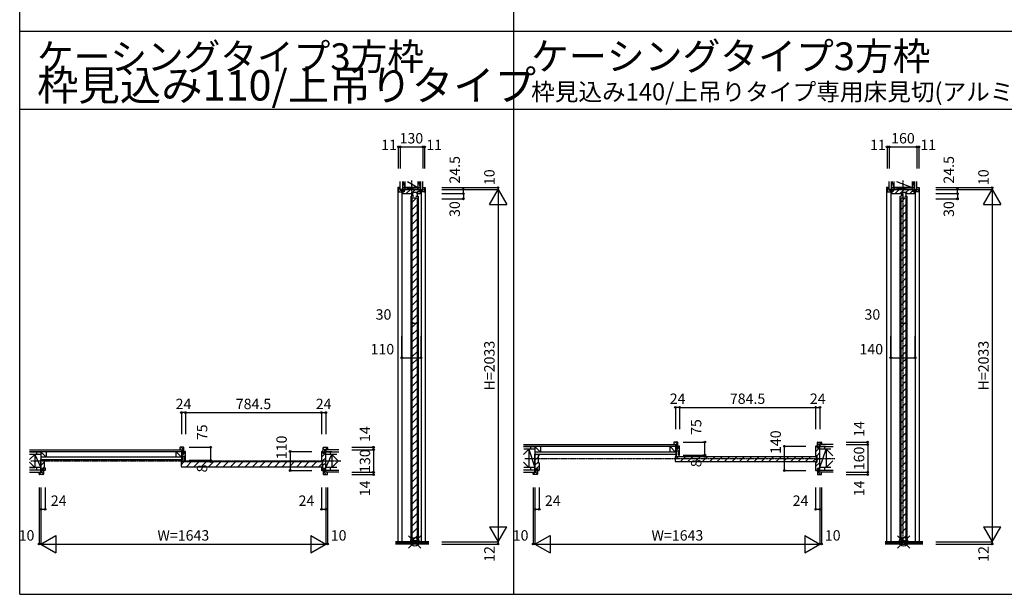
# Model space of a CAD drawing. Extents: x 0 to 28681, y 0 to 20000.
# Drawn here: x 0 to 5680, y 0 to 3313 of the extents above; entities that cross this region are included whole.
import ezdxf
from ezdxf.enums import TextEntityAlignment as Align

# ---------------------------------------------------------------- set-up
doc = ezdxf.new("R2010")
doc.units = 0
doc.linetypes.add('YCENTER_1', pattern=[13, 10, -1, 1, -1])
doc.layers.get('0').update_dxf_attribs({"linetype": 'CONTINUOUS'})
for name, color, linetype in [('YKK_B1', 4, 'CONTINUOUS'), ('YKK_C1', 4, 'CONTINUOUS'), ('YKK_F1', 7, 'CONTINUOUS'), ('YKK_IN', 1, 'CONTINUOUS'), ('YKK_N1', 2, 'CONTINUOUS'), ('YKK_Z1', 7, 'CONTINUOUS')]:
    doc.layers.add(name, color=color, linetype=linetype)
doc.styles.get("Standard").update_dxf_attribs({"font": 'txt.shx', "bigfont": 'bigfont.shx'})

msp = doc.modelspace()

# ---------------------------------------------------------------- linework, layer by layer
at = {"layer": 'YKK_B1', "linetype": 'ByBlock', "lineweight": -2}
for p, q in [((3772.9, 876), (3772.9, 864)), ((3772.9, 864), (3789.4, 864)), ((3794.9, 878), (3774.9, 878)), ((3789.4, 864), (3789.4, 843)), ((3796.9, 843), (3796.9, 876)), ((3804.9, 854), (3796.9, 854)), ((3796.9, 854), (3796.9, 847)), ((3806.9, 803), (3806.9, 852)), ((4591.4, 852), (4591.4, 802)), ((4601.4, 854), (4593.4, 854)), ((4601.4, 843), (4601.4, 876)), ((4601.4, 847), (4601.4, 854)), ((4603.4, 878), (4623.4, 878)), ((4625.4, 864), (4608.9, 864)), ((4608.9, 864), (4608.9, 843)), ((4625.4, 876), (4625.4, 864)), ((922.9, 846), (922.9, 834)), ((922.9, 834), (939.4, 834)), ((944.9, 848), (924.9, 848)), ((938.2, 821.5), (932.9, 821.5)), ((932.9, 821.5), (932.9, 791)), ((939.2, 820.5), (938.2, 821.5)), ((939.2, 812), (939.2, 820.5)), ((946.9, 812), (939.2, 812)), ((939.4, 834), (939.4, 813)), ((939.4, 813), (946.9, 813)), ((940.1, 777.8), (940.1, 796.5)), ((940.1, 796.5), (949.6, 796.5)), ((946.9, 813), (946.9, 846)), ((954.9, 824), (946.9, 824)), ((946.9, 824), (946.9, 817)), ((946.9, 817), (946.9, 812)), ((949.6, 796.5), (949.6, 777.8)), ((956.9, 773), (956.9, 822)), ((1741.4, 822), (1741.4, 772)), ((1751.4, 824), (1743.4, 824)), ((1751.4, 813), (1751.4, 846)), ((1751.4, 817), (1751.4, 824)), ((1751.4, 812), (1751.4, 817)), ((1758.9, 813), (1751.4, 813)), ((1759.1, 812), (1751.4, 812)), ((1753.4, 848), (1773.4, 848)), ((1775.4, 834), (1758.9, 834)), ((1758.9, 834), (1758.9, 813)), ((1760.1, 821.5), (1759.1, 820.5)), ((1759.1, 820.5), (1759.1, 812)), ((1765.4, 821.5), (1760.1, 821.5)), ((1765.4, 716.5), (1765.4, 821.5)), ((1775.4, 846), (1775.4, 834)), ((2972.4, 716.5), (2972.4, 808)), ((2972.4, 808), (2989.4, 808)), ((2989.4, 808), (2996.4, 808)), ((2990.4, 799), (2990.4, 761)), ((2995.4, 801), (2992.4, 801)), ((2996.4, 808), (2996.4, 802)), ((3788.2, 851.5), (3782.9, 851.5)), ((3782.9, 851.5), (3782.9, 821)), ((3782.9, 821), (3785.9, 821)), ((3782.9, 808), (3782.9, 803)), ((3782.9, 803), (3790.1, 803)), ((3785.9, 821), (3785.9, 808)), ((3789.2, 850.5), (3788.2, 851.5)), ((3789.2, 842), (3789.2, 850.5)), ((3796.9, 842), (3789.2, 842)), ((3789.4, 843), (3796.9, 843)), ((3790.1, 807.8), (3790.1, 826.5)), ((3790.1, 826.5), (3799.6, 826.5)), ((3790.1, 803), (3790.1, 807.8)), ((3796.9, 847), (3796.9, 842)), ((3799.6, 826.5), (3799.6, 807.8)), ((3799.6, 807.8), (3799.6, 803)), ((3799.6, 803), (3806.9, 803)), ((4592.4, 801), (4595.4, 801)), ((4597.4, 799), (4597.4, 761)), ((4601.4, 842), (4601.4, 847)), ((4608.9, 843), (4601.4, 843)), ((4609.1, 842), (4601.4, 842)), ((4610.1, 851.5), (4609.1, 850.5)), ((4609.1, 850.5), (4609.1, 842)), ((4615.4, 851.5), (4610.1, 851.5)), ((4615.4, 716.5), (4615.4, 851.5)), ((122.4, 716.5), (122.4, 778)), ((122.4, 778), (139.4, 778)), ((139.4, 778), (146.4, 778)), ((140.4, 769), (140.4, 731)), ((145.4, 771), (142.4, 771)), ((146.4, 778), (146.4, 772)), ((932.9, 791), (935.9, 791)), ((932.9, 778), (932.9, 773)), ((932.9, 773), (940.1, 773)), ((935.9, 791), (935.9, 778)), ((940.1, 773), (940.1, 777.8)), ((949.6, 777.8), (949.6, 773)), ((949.6, 773), (956.9, 773)), ((1742.4, 771), (1745.4, 771)), ((1747.4, 769), (1747.4, 731)), ((2992.4, 759), (2995.4, 759)), ((2996.4, 758), (2996.4, 716)), ((4591.4, 758), (4591.4, 716)), ((4595.4, 759), (4592.4, 759)), ((112.4, 692), (112.4, 704)), ((112.4, 704), (128.9, 704)), ((134.4, 690), (114.4, 690)), ((127.7, 716.5), (122.4, 716.5)), ((128.7, 717.5), (127.7, 716.5)), ((136.4, 726), (128.7, 726)), ((128.7, 726), (128.7, 717.5)), ((128.9, 704), (128.9, 725)), ((128.9, 725), (136.4, 725)), ((136.4, 721), (136.4, 726)), ((136.4, 725), (136.4, 692)), ((136.4, 714), (136.4, 721)), ((144.4, 714), (136.4, 714)), ((142.4, 729), (145.4, 729)), ((146.4, 728), (146.4, 716)), ((1741.4, 728), (1741.4, 716)), ((1745.4, 729), (1742.4, 729)), ((1743.4, 714), (1751.4, 714)), ((1751.4, 721), (1751.4, 726)), ((1751.4, 726), (1759.1, 726)), ((1751.4, 725), (1751.4, 692)), ((1758.9, 725), (1751.4, 725)), ((1751.4, 714), (1751.4, 721)), ((1753.4, 690), (1773.4, 690)), ((1758.9, 704), (1758.9, 725)), ((1775.4, 704), (1758.9, 704)), ((1759.1, 726), (1759.1, 717.5)), ((1759.1, 717.5), (1760.1, 716.5)), ((1760.1, 716.5), (1765.4, 716.5)), ((1775.4, 692), (1775.4, 704)), ((2962.4, 692), (2962.4, 704)), ((2962.4, 704), (2978.9, 704)), ((2984.4, 690), (2964.4, 690)), ((2977.7, 716.5), (2972.4, 716.5)), ((2978.7, 717.5), (2977.7, 716.5)), ((2986.4, 726), (2978.7, 726)), ((2978.7, 726), (2978.7, 717.5)), ((2978.9, 704), (2978.9, 725)), ((2978.9, 725), (2986.4, 725)), ((2986.4, 721), (2986.4, 726)), ((2986.4, 725), (2986.4, 692)), ((2986.4, 714), (2986.4, 721)), ((2994.4, 714), (2986.4, 714)), ((4593.4, 714), (4601.4, 714)), ((4601.4, 721), (4601.4, 726)), ((4601.4, 726), (4609.1, 726)), ((4601.4, 725), (4601.4, 692)), ((4608.9, 725), (4601.4, 725)), ((4601.4, 714), (4601.4, 721)), ((4603.4, 690), (4623.4, 690)), ((4608.9, 704), (4608.9, 725)), ((4625.4, 704), (4608.9, 704)), ((4609.1, 726), (4609.1, 717.5)), ((4609.1, 717.5), (4610.1, 716.5)), ((4610.1, 716.5), (4615.4, 716.5)), ((4625.4, 692), (4625.4, 704))]:
    msp.add_line(p, q, dxfattribs=at)
at = {"layer": 'YKK_B1'}
for p, q in [((3772.9, 870.1), (3779, 864)), ((3772.9, 864.4), (3773.3, 864)), ((3782, 878), (3796.9, 863.1)), ((3789.4, 853.6), (3796.9, 846.1)), ((4591.4, 849.8), (4595.6, 854)), ((4601.4, 871.2), (4608.9, 863.7)), ((4601.4, 854.2), (4608.9, 846.7)), ((4611.5, 878), (4625.4, 864.2)), ((922.9, 840.1), (929, 834)), ((922.9, 834.4), (923.3, 834)), ((932, 848), (946.9, 833.1)), ((932.9, 795.7), (956.9, 819.7)), ((932.9, 812.6), (939.2, 818.9)), ((939.4, 823.6), (946.9, 816.1)), ((949.6, 795.4), (956.9, 802.7)), ((1741.4, 819.8), (1745.6, 824)), ((1741.4, 791.6), (1765.4, 815.6)), ((1751.4, 841.2), (1758.9, 833.7)), ((1751.4, 824.2), (1758.9, 816.7)), ((1761.5, 848), (1775.4, 834.2)), ((2972.4, 801.5), (2978.9, 808)), ((3782.9, 825.7), (3806.9, 849.7)), ((3782.9, 842.6), (3789.2, 848.9)), ((3785.9, 811.7), (3790.1, 815.9)), ((3799.6, 825.4), (3806.9, 832.7)), ((3799.6, 808.5), (3806.9, 815.7)), ((4591.4, 821.6), (4615.4, 845.6)), ((4597.4, 799.3), (4615.4, 817.3)), ((122.4, 771.5), (128.9, 778)), ((122.4, 743.2), (140.4, 761.2)), ((931.9, 747.4), (949.4, 765)), ((935.9, 781.7), (940.1, 785.9)), ((949.6, 778.5), (956.9, 785.7)), ((961.9, 735), (991.9, 765)), ((1004.3, 735), (1034.3, 765)), ((1046.7, 735), (1076.7, 765)), ((1089.1, 735), (1119.1, 765)), ((1131.6, 735), (1161.6, 765)), ((1174, 735), (1204, 765)), ((1216.4, 735), (1246.4, 765)), ((1258.8, 735), (1288.8, 765)), ((1301.3, 735), (1331.3, 765)), ((1343.7, 735), (1373.7, 765)), ((1386.1, 735), (1416.1, 765)), ((1428.6, 735), (1458.6, 765)), ((1471, 735), (1501, 765)), ((1513.4, 735), (1543.4, 765)), ((1555.8, 735), (1585.8, 765)), ((1598.3, 735), (1628.3, 765)), ((1640.7, 735), (1670.7, 765)), ((1683.1, 735), (1713.1, 765)), ((1725.5, 735), (1745.9, 755.3)), ((1747.4, 769.3), (1765.4, 787.3)), ((1747.4, 741), (1765.4, 759)), ((2972.4, 773.2), (2990.4, 791.2)), ((2972.4, 744.9), (2990.4, 762.9)), ((2981.8, 726), (2996.4, 740.6)), ((3781.9, 777.4), (3799.4, 795)), ((3811.9, 765), (3841.9, 795)), ((3854.3, 765), (3884.3, 795)), ((3896.7, 765), (3926.7, 795)), ((3939.1, 765), (3969.1, 795)), ((3981.6, 765), (4011.6, 795)), ((4024, 765), (4054, 795)), ((4066.4, 765), (4096.4, 795)), ((4108.8, 765), (4138.8, 795)), ((4151.3, 765), (4181.3, 795)), ((4193.7, 765), (4223.7, 795)), ((4236.1, 765), (4266.1, 795)), ((4278.6, 765), (4308.6, 795)), ((4321, 765), (4351, 795)), ((4363.4, 765), (4393.4, 795)), ((4405.8, 765), (4435.8, 795)), ((4448.3, 765), (4478.3, 795)), ((4490.7, 765), (4520.7, 795)), ((4533.1, 765), (4563.1, 795)), ((4575.5, 765), (4595.9, 785.3)), ((4591.4, 736.7), (4615.4, 760.7)), ((4597.4, 771), (4615.4, 789)), ((112.4, 701.9), (124.3, 690)), ((124, 716.5), (128.7, 721.2)), ((127.3, 704), (136.4, 694.9)), ((128.9, 719.4), (136.4, 711.9)), ((133.5, 726), (140.4, 732.9)), ((1748.7, 714), (1751.4, 716.7)), ((1751.4, 724.1), (1758.9, 716.6)), ((1751.4, 707.1), (1768.5, 690)), ((1759.1, 724.4), (1765.4, 730.7)), ((1771.5, 704), (1775.4, 700.1)), ((2962.4, 701.9), (2974.3, 690)), ((2972.4, 716.6), (2978.7, 722.9)), ((2977.3, 704), (2986.4, 694.9)), ((2978.9, 719.4), (2986.4, 711.9)), ((4597, 714), (4601.4, 718.4)), ((4601.4, 724.1), (4608.9, 716.6)), ((4601.4, 707.1), (4618.5, 690)), ((4609, 726), (4615.4, 732.4)), ((4621.5, 704), (4625.4, 700.1))]:
    msp.add_line(p, q, dxfattribs=at)
at = {"layer": 'YKK_B1', "linetype": 'Continuous'}
for p, q in [((931.9, 761.7), (931.9, 738.3)), ((935.2, 765), (1742.6, 765)), ((1745.9, 738.3), (1745.9, 761.7)), ((3781.9, 791.7), (3781.9, 768.3)), ((3785.2, 795), (4592.6, 795)), ((3785.2, 765), (4592.6, 765)), ((4595.9, 768.3), (4595.9, 791.7)), ((935.2, 735), (1742.6, 735))]:
    msp.add_line(p, q, dxfattribs=at)
at = {"layer": 'YKK_B1', "linetype": 'ByBlock', "lineweight": -2}
for centre, radius, start, end in [((3774.9, 876), 2, 90, 180), ((3794.9, 876), 2, 0, 90), ((3804.9, 852), 2, 0, 90), ((4593.4, 852), 2, 90, 180), ((4603.4, 876), 2, 90, 180), ((4623.4, 876), 2, 0, 90), ((924.9, 846), 2, 90, 180), ((944.9, 846), 2, 0, 90), ((954.9, 822), 2, 0, 90), ((1743.4, 822), 2, 90, 180), ((1753.4, 846), 2, 90, 180), ((1773.4, 846), 2, 0, 90), ((2992.4, 799), 2, 90, 180), ((2995.4, 802), 1, 270, 360), ((4592.4, 802), 1, 180, 270), ((4595.4, 799), 2, 0, 90), ((142.4, 769), 2, 90, 180), ((145.4, 772), 1, 270, 360), ((1742.4, 772), 1, 180, 270), ((1745.4, 769), 2, 0, 90), ((2992.4, 761), 2, 180, 270), ((2995.4, 758), 1, 0, 90), ((4592.4, 758), 1, 90, 180), ((4595.4, 761), 2, 270, 360), ((114.4, 692), 2, 180, 270), ((134.4, 692), 2, 270, 360), ((142.4, 731), 2, 180, 270), ((144.4, 716), 2, 270, 360), ((145.4, 728), 1, 0, 90), ((1742.4, 728), 1, 90, 180), ((1743.4, 716), 2, 180, 270), ((1745.4, 731), 2, 270, 360), ((1753.4, 692), 2, 180, 270), ((1773.4, 692), 2, 270, 360), ((2964.4, 692), 2, 180, 270), ((2984.4, 692), 2, 270, 360), ((2994.4, 716), 2, 270, 360), ((4593.4, 716), 2, 180, 270), ((4603.4, 692), 2, 180, 270), ((4623.4, 692), 2, 270, 360)]:
    msp.add_arc(centre, radius, start, end, dxfattribs=at)
at = {"layer": 'YKK_B1', "linetype": 'Continuous'}
for centre, start, end in [((935.2, 761.7), 90, 180), ((1742.6, 761.7), 0, 90), ((3785.2, 791.7), 90, 180), ((3785.2, 768.3), 180, 270), ((4592.6, 791.7), 0, 90), ((4592.6, 768.3), 270, 0), ((935.2, 738.3), 180, 270), ((1742.6, 738.3), 270, 0)]:
    msp.add_arc(centre, 3.3, start, end, dxfattribs=at)
at = {"layer": 'YKK_C1'}
for p, q in [((2185.9, 2345), (2180.9, 2345)), ((2180.9, 2345), (2180.9, 302)), ((2184.2, 2344.1), (2194.9, 2333.5)), ((2216.9, 2326.6), (2225.2, 2335)), ((2229.5, 2311), (2253.5, 2335)), ((2266.2, 2319.4), (2281.8, 2335)), ((2293.5, 2318.4), (2310.1, 2335)), ((2324.9, 2339.1), (2335.9, 2328.1)), ((2333.9, 2345), (2338.9, 2345)), ((2338.9, 2345), (2338.9, 302)), ((5005.9, 2345), (5000.9, 2345)), ((5000.9, 2345), (5000.9, 302)), ((5004.2, 2344.1), (5014.9, 2333.5)), ((5036.9, 2326.6), (5045.2, 2335)), ((5049.5, 2311), (5073.5, 2335)), ((5086.2, 2319.4), (5101.8, 2335)), ((5113.5, 2318.4), (5130.1, 2335)), ((5134.4, 2311), (5158.4, 2335)), ((5174.9, 2339.1), (5185.9, 2328.1)), ((5183.9, 2345), (5188.9, 2345)), ((5188.9, 2345), (5188.9, 302)), ((2183.9, 2327.5), (2190.4, 2321)), ((2199.9, 2328.5), (2207.4, 2321)), ((2204.9, 2321), (2204.9, 302)), ((2207.4, 2317.1), (2211.2, 2321)), ((2256.1, 2310.8), (2265.8, 2310.8)), ((2257.8, 2311), (2264.3, 2317.5)), ((2257.9, 302), (2257.9, 2295.6)), ((2272.7, 2295.8), (2260.1, 2295.8)), ((2263.5, 2311), (2264.3, 2311.8)), ((2263.9, 2261.6), (2288.3, 2286)), ((2263.9, 311), (2263.9, 2286)), ((2271.5, 2314.3), (2265.8, 2314.3)), ((2265.8, 2314.3), (2265.8, 2295.8)), ((2269.5, 2314.3), (2269.5, 2319.4)), ((2285.1, 2295.8), (2297.7, 2295.8)), ((2286.3, 2314.3), (2292, 2314.3)), ((2288.3, 2319.4), (2288.3, 2314.3)), ((2292, 2314.3), (2292, 2295.8)), ((2301.7, 2310.8), (2292, 2310.8)), ((2293.9, 311), (2293.9, 2286)), ((2299.9, 302), (2299.9, 2295.6)), ((2303.9, 2326.1), (2309, 2321)), ((2314.9, 2321), (2314.9, 302)), ((2318.5, 2328.5), (2326, 2321)), ((5003.9, 2327.5), (5010.4, 2321)), ((5019.9, 2328.5), (5027.4, 2321)), ((5024.9, 2321), (5024.9, 302)), ((5027.4, 2317.1), (5031.2, 2321)), ((5076.1, 2310.8), (5085.8, 2310.8)), ((5077.8, 2311), (5084.3, 2317.5)), ((5077.9, 302), (5077.9, 2295.6)), ((5092.7, 2295.8), (5080.1, 2295.8)), ((5083.5, 2311), (5084.3, 2311.8)), ((5083.9, 2261.6), (5108.3, 2286)), ((5083.9, 311), (5083.9, 2286)), ((5091.5, 2314.3), (5085.8, 2314.3)), ((5085.8, 2314.3), (5085.8, 2295.8)), ((5089.5, 2314.3), (5089.5, 2319.4)), ((5105.1, 2295.8), (5117.7, 2295.8)), ((5106.3, 2314.3), (5112, 2314.3)), ((5108.3, 2319.4), (5108.3, 2314.3)), ((5112, 2314.3), (5112, 2295.8)), ((5121.7, 2310.8), (5112, 2310.8)), ((5113.9, 311), (5113.9, 2286)), ((5119.9, 302), (5119.9, 2295.6)), ((5153.9, 2326.1), (5159, 2321)), ((5164.9, 2321), (5164.9, 302)), ((5168.5, 2328.5), (5176, 2321)), ((2263.9, 2219.2), (2293.9, 2249.2)), ((5083.9, 2219.2), (5113.9, 2249.2)), ((2263.9, 2176.7), (2293.9, 2206.7)), ((2263.9, 2134.3), (2293.9, 2164.3)), ((5083.9, 2176.7), (5113.9, 2206.7)), ((5083.9, 2134.3), (5113.9, 2164.3)), ((2263.9, 2091.9), (2293.9, 2121.9)), ((5083.9, 2091.9), (5113.9, 2121.9)), ((2263.9, 2049.5), (2293.9, 2079.5)), ((5083.9, 2049.5), (5113.9, 2079.5)), ((2263.9, 2007), (2293.9, 2037)), ((2263.9, 1964.6), (2293.9, 1994.6)), ((5083.9, 2007), (5113.9, 2037)), ((5083.9, 1964.6), (5113.9, 1994.6)), ((2263.9, 1922.2), (2293.9, 1952.2)), ((5083.9, 1922.2), (5113.9, 1952.2)), ((2263.9, 1879.7), (2293.9, 1909.7)), ((5083.9, 1879.7), (5113.9, 1909.7)), ((2263.9, 1837.3), (2293.9, 1867.3)), ((2263.9, 1794.9), (2293.9, 1824.9)), ((5083.9, 1837.3), (5113.9, 1867.3)), ((5083.9, 1794.9), (5113.9, 1824.9)), ((2263.9, 1752.5), (2293.9, 1782.5)), ((5083.9, 1752.5), (5113.9, 1782.5)), ((2263.9, 1710), (2293.9, 1740)), ((5083.9, 1710), (5113.9, 1740)), ((2263.9, 1667.6), (2293.9, 1697.6)), ((2263.9, 1625.2), (2293.9, 1655.2)), ((5083.9, 1667.6), (5113.9, 1697.6)), ((5083.9, 1625.2), (5113.9, 1655.2)), ((2263.9, 1582.8), (2293.9, 1612.8)), ((5083.9, 1582.8), (5113.9, 1612.8)), ((2263.9, 1540.3), (2293.9, 1570.3)), ((5083.9, 1540.3), (5113.9, 1570.3)), ((2263.9, 1497.9), (2293.9, 1527.9)), ((2263.9, 1455.5), (2293.9, 1485.5)), ((5083.9, 1497.9), (5113.9, 1527.9)), ((5083.9, 1455.5), (5113.9, 1485.5)), ((2263.9, 1413.1), (2293.9, 1443.1)), ((5083.9, 1413.1), (5113.9, 1443.1)), ((2263.9, 1370.6), (2293.9, 1400.6)), ((5083.9, 1370.6), (5113.9, 1400.6)), ((2263.9, 1328.2), (2293.9, 1358.2)), ((2263.9, 1285.8), (2293.9, 1315.8)), ((5083.9, 1328.2), (5113.9, 1358.2)), ((5083.9, 1285.8), (5113.9, 1315.8)), ((2263.9, 1243.4), (2293.9, 1273.4)), ((5083.9, 1243.4), (5113.9, 1273.4)), ((2263.9, 1200.9), (2293.9, 1230.9)), ((5083.9, 1200.9), (5113.9, 1230.9)), ((2263.9, 1158.5), (2293.9, 1188.5)), ((2263.9, 1116.1), (2293.9, 1146.1)), ((5083.9, 1158.5), (5113.9, 1188.5)), ((5083.9, 1116.1), (5113.9, 1146.1)), ((2263.9, 1073.6), (2293.9, 1103.6)), ((5083.9, 1073.6), (5113.9, 1103.6)), ((2263.9, 1031.2), (2293.9, 1061.2)), ((5083.9, 1031.2), (5113.9, 1061.2)), ((2263.9, 988.8), (2293.9, 1018.8)), ((2263.9, 946.4), (2293.9, 976.4)), ((5083.9, 988.8), (5113.9, 1018.8)), ((5083.9, 946.4), (5113.9, 976.4)), ((2263.9, 903.9), (2293.9, 933.9)), ((5083.9, 903.9), (5113.9, 933.9)), ((2263.9, 861.5), (2293.9, 891.5)), ((5083.9, 861.5), (5113.9, 891.5)), ((2263.9, 819.1), (2293.9, 849.1)), ((2263.9, 776.7), (2293.9, 806.7)), ((5083.9, 819.1), (5113.9, 849.1)), ((5083.9, 776.7), (5113.9, 806.7)), ((2263.9, 734.2), (2293.9, 764.2)), ((5083.9, 734.2), (5113.9, 764.2)), ((2263.9, 691.8), (2293.9, 721.8)), ((5083.9, 691.8), (5113.9, 721.8)), ((2263.9, 649.4), (2293.9, 679.4)), ((2263.9, 607), (2293.9, 637)), ((5083.9, 649.4), (5113.9, 679.4)), ((5083.9, 607), (5113.9, 637)), ((2263.9, 564.5), (2293.9, 594.5)), ((5083.9, 564.5), (5113.9, 594.5)), ((2263.9, 522.1), (2293.9, 552.1)), ((5083.9, 522.1), (5113.9, 552.1)), ((2263.9, 479.7), (2293.9, 509.7)), ((2263.9, 437.2), (2293.9, 467.2)), ((5083.9, 479.7), (5113.9, 509.7)), ((5083.9, 437.2), (5113.9, 467.2)), ((2263.9, 394.8), (2293.9, 424.8)), ((5083.9, 394.8), (5113.9, 424.8)), ((2263.9, 352.4), (2293.9, 382.4)), ((5083.9, 352.4), (5113.9, 382.4)), ((2264.9, 311), (2293.9, 340)), ((5074.9, 304), (5092.6, 304)), ((5084.9, 311), (5113.9, 340)), ((5092.6, 304), (5092.6, 290)), ((5092.6, 290), (5105.2, 290)), ((5094.2, 295.7), (5094.2, 304)), ((5094.2, 304), (5103.6, 304)), ((5103.6, 304), (5103.6, 295.7)), ((5105.2, 290), (5105.2, 304)), ((5105.2, 304), (5114.4, 304))]:
    msp.add_line(p, q, dxfattribs=at)
at = {"layer": 'YKK_C1', "linetype": 'ByBlock', "lineweight": -2}
for p, q in [((2183.9, 2343), (2183.9, 2323)), ((2194.9, 2345), (2185.9, 2345)), ((2194.9, 2328.5), (2194.9, 2345)), ((2312.4, 2335), (2207.4, 2335)), ((2207.4, 2335), (2207.4, 2329.7)), ((2207.4, 2329.7), (2208.4, 2328.7)), ((2208.4, 2328.7), (2216.9, 2328.7)), ((2216.9, 2328.7), (2216.9, 2321)), ((2302.9, 2321), (2302.9, 2328.7)), ((2302.9, 2328.7), (2311.4, 2328.7)), ((2311.4, 2328.7), (2312.4, 2329.7)), ((2312.4, 2329.7), (2312.4, 2335)), ((2324.9, 2328.5), (2324.9, 2345)), ((2324.9, 2345), (2333.9, 2345)), ((2335.9, 2343), (2335.9, 2323)), ((5003.9, 2343), (5003.9, 2323)), ((5014.9, 2345), (5005.9, 2345)), ((5014.9, 2328.5), (5014.9, 2345)), ((5162.4, 2335), (5027.4, 2335)), ((5027.4, 2335), (5027.4, 2329.7)), ((5027.4, 2329.7), (5028.4, 2328.7)), ((5028.4, 2328.7), (5036.9, 2328.7)), ((5036.9, 2328.7), (5036.9, 2321)), ((5152.9, 2321), (5152.9, 2328.7)), ((5152.9, 2328.7), (5161.4, 2328.7)), ((5161.4, 2328.7), (5162.4, 2329.7)), ((5162.4, 2329.7), (5162.4, 2335)), ((5174.9, 2328.5), (5174.9, 2345)), ((5174.9, 2345), (5183.9, 2345)), ((5185.9, 2343), (5185.9, 2323)), ((2185.9, 2321), (2215.9, 2321)), ((2215.9, 2328.5), (2194.9, 2328.5)), ((2214.4, 2321), (2207.4, 2321)), ((2207.4, 2321), (2207.4, 2313)), ((2209.4, 2311), (2263.8, 2311)), ((2216.9, 2321), (2214.4, 2321)), ((2215.9, 2321), (2215.9, 2328.5)), ((2263.8, 2311), (2264.3, 2311.5)), ((2264.3, 2311.5), (2264.3, 2319.4)), ((2264.3, 2319.4), (2270.4, 2319.4)), ((2270.4, 2319.4), (2287.4, 2319.4)), ((2270.4, 2319.4), (2287.4, 2319.4)), ((2287.4, 2319.4), (2293.5, 2319.4)), ((2293.5, 2319.4), (2293.5, 2311.5)), ((2293.5, 2311.5), (2294, 2311)), ((2294, 2311), (2310.4, 2311)), ((2305.4, 2321), (2302.9, 2321)), ((2303.9, 2321), (2303.9, 2328.5)), ((2303.9, 2328.5), (2324.9, 2328.5)), ((2333.9, 2321), (2303.9, 2321)), ((2312.4, 2321), (2305.4, 2321)), ((2312.4, 2313), (2312.4, 2321)), ((5005.9, 2321), (5035.9, 2321)), ((5035.9, 2328.5), (5014.9, 2328.5)), ((5034.4, 2321), (5027.4, 2321)), ((5027.4, 2321), (5027.4, 2313)), ((5029.4, 2311), (5083.8, 2311)), ((5036.9, 2321), (5034.4, 2321)), ((5035.9, 2321), (5035.9, 2328.5)), ((5083.8, 2311), (5084.3, 2311.5)), ((5084.3, 2311.5), (5084.3, 2319.4)), ((5084.3, 2319.4), (5090.4, 2319.4)), ((5090.4, 2319.4), (5107.4, 2319.4)), ((5090.4, 2319.4), (5107.4, 2319.4)), ((5107.4, 2319.4), (5113.5, 2319.4)), ((5113.5, 2319.4), (5113.5, 2311.5)), ((5113.5, 2311.5), (5114, 2311)), ((5114, 2311), (5160.4, 2311)), ((5155.4, 2321), (5152.9, 2321)), ((5153.9, 2321), (5153.9, 2328.5)), ((5153.9, 2328.5), (5174.9, 2328.5)), ((5183.9, 2321), (5153.9, 2321)), ((5162.4, 2321), (5155.4, 2321)), ((5162.4, 2313), (5162.4, 2321)), ((5071.1, 302.6), (5070.9, 302.2)), ((5070.9, 302.2), (5070.9, 302)), ((5118.4, 302.2), (5118.2, 302.6)), ((5118.4, 302), (5118.4, 302.2))]:
    msp.add_line(p, q, dxfattribs=at)
at = {"layer": 'YKK_C1', "linetype": 'Continuous'}
for p, q in [((2263.9, 2286), (2293.9, 2286)), ((5083.9, 2286), (5113.9, 2286)), ((2263.9, 311), (2293.9, 311)), ((5083.9, 311), (5113.9, 311))]:
    msp.add_line(p, q, dxfattribs=at)
at = {"layer": 'YKK_C1', "linetype": 'ByBlock', "lineweight": -2}
for centre, radius, start, end in [((2185.9, 2343), 2, 90, 180), ((2333.9, 2343), 2, 0, 90), ((5005.9, 2343), 2, 90, 180), ((5183.9, 2343), 2, 0, 90), ((2185.9, 2323), 2, 180, 270), ((2209.4, 2313), 2, 180, 270), ((2310.4, 2313), 2, 270, 360), ((2333.9, 2323), 2, 270, 360), ((5005.9, 2323), 2, 180, 270), ((5029.4, 2313), 2, 180, 270), ((5160.4, 2313), 2, 270, 360), ((5183.9, 2323), 2, 270, 360), ((5074.9, 298), 6, 90, 129.5212), ((5114.4, 298), 6, 50.4788, 90)]:
    msp.add_arc(centre, radius, start, end, dxfattribs=at)
at = {"layer": 'YKK_F1'}
for p, q in [((0, 0), (0, 20000)), ((2850, 0), (2850, 6495)), ((0, 3247.5), (28500, 3247.5)), ((0, 2797.5), (28500, 2797.5)), ((0, 0), (1, 0)), ((0, 0), (1, 0)), ((0, 0), (28681, 0))]:
    msp.add_line(p, q, dxfattribs=at)
at = {"layer": 'YKK_IN', "linetype": 'Continuous'}
for p, q in [((2243.5, 266.6), (2314.2, 337.4)), ((2243.5, 337.4), (2314.2, 266.6)), ((5063.5, 266.6), (5134.2, 337.4)), ((5063.5, 337.4), (5134.2, 266.6))]:
    msp.add_line(p, q, dxfattribs=at)
for centre in [(2278.9, 302), (5098.9, 302)]:
    msp.add_circle(centre, 25, dxfattribs=at)
at = {"layer": 'YKK_N1', "linetype": 'Continuous'}
for p, q in [((2183.9, 2580), (2183.9, 2455)), ((2194.9, 2580), (2183.9, 2580)), ((2194.9, 2580), (2194.9, 2455)), ((2194.9, 2580), (2324.9, 2580)), ((2324.9, 2580), (2324.9, 2455)), ((2324.9, 2580), (2335.9, 2580)), ((2335.9, 2580), (2335.9, 2455)), ((5003.9, 2580), (5003.9, 2455)), ((5014.9, 2580), (5003.9, 2580)), ((5014.9, 2580), (5014.9, 2455)), ((5014.9, 2580), (5174.9, 2580)), ((5174.9, 2580), (5174.9, 2455)), ((5174.9, 2580), (5185.9, 2580)), ((5185.9, 2580), (5185.9, 2455)), ((2434.1, 2345), (2759.1, 2345)), ((2434.1, 2335), (2759.1, 2335)), ((2709.1, 2248.4), (2759.1, 2335)), ((2759.1, 2345), (2759.1, 302)), ((2759.1, 2335), (2809.1, 2248.4)), ((5284.1, 2345), (5609.1, 2345)), ((5284.1, 2335), (5609.1, 2335)), ((5559.1, 2248.4), (5609.1, 2335)), ((5609.1, 2345), (5609.1, 302)), ((5609.1, 2335), (5659.1, 2248.4)), ((2434.1, 2310.5), (2559.1, 2310.5)), ((2434.1, 2280.5), (2559.1, 2280.5)), ((2559.1, 2310.5), (2559.1, 2280.5)), ((5284.1, 2310.5), (5409.1, 2310.5)), ((5284.1, 2280.5), (5409.1, 2280.5)), ((5409.1, 2310.5), (5409.1, 2280.5)), ((2709.1, 2248.4), (2809.1, 2248.4)), ((5559.1, 2248.4), (5659.1, 2248.4)), ((2263.9, 1563.8), (2293.9, 1563.8)), ((5083.9, 1563.8), (5113.9, 1563.8)), ((2204.9, 1363.8), (2314.9, 1363.8)), ((5024.9, 1363.8), (5164.9, 1363.8)), ((956.9, 1048), (932.9, 1048)), ((932.9, 1048), (932.9, 923)), ((956.9, 1048), (956.9, 923)), ((956.9, 1048), (1741.4, 1048)), ((1741.4, 1048), (1765.4, 1048)), ((1741.4, 1048), (1741.4, 923)), ((1765.4, 1048), (1765.4, 923)), ((3806.9, 1078), (3782.9, 1078)), ((3782.9, 1078), (3782.9, 953)), ((3806.9, 1078), (3806.9, 953)), ((3806.9, 1078), (4591.4, 1078)), ((4591.4, 1078), (4615.4, 1078)), ((4591.4, 1078), (4591.4, 953)), ((4615.4, 1078), (4615.4, 953)), ((3826.9, 878), (3951.9, 878)), ((3951.9, 803), (3951.9, 878)), ((4410.4, 854), (4535.4, 854)), ((4410.4, 854), (4410.4, 714)), ((4766.4, 878), (4891.4, 878)), ((4766.4, 864), (4891.4, 864)), ((4891.4, 864), (4891.4, 878)), ((4891.4, 864), (4891.4, 704)), ((976.9, 848), (1101.9, 848)), ((1101.9, 773), (1101.9, 848)), ((1560.4, 824), (1685.4, 824)), ((1560.4, 824), (1560.4, 714)), ((1916.4, 848), (2041.4, 848)), ((1916.4, 834), (2041.4, 834)), ((2041.4, 834), (2041.4, 848)), ((2041.4, 834), (2041.4, 704)), ((3826.9, 803), (3951.9, 803)), ((976.9, 773), (1101.9, 773)), ((976.9, 765), (1101.9, 765)), ((3826.9, 795), (3951.9, 795)), ((1560.4, 714), (1685.4, 714)), ((1916.4, 704), (2041.4, 704)), ((1916.4, 690), (2041.4, 690)), ((2041.4, 704), (2041.4, 690)), ((4410.4, 714), (4535.4, 714)), ((4766.4, 704), (4891.4, 704)), ((4766.4, 690), (4891.4, 690)), ((4891.4, 704), (4891.4, 690)), ((112.4, 615), (112.4, 290)), ((122.4, 615), (122.4, 290)), ((146.4, 615), (146.4, 490)), ((1741.4, 615), (1741.4, 490)), ((1765.4, 615), (1765.4, 290)), ((1775.4, 615), (1775.4, 290)), ((2962.4, 615), (2962.4, 290)), ((2972.4, 615), (2972.4, 290)), ((2996.4, 615), (2996.4, 490)), ((4591.4, 615), (4591.4, 490)), ((4615.4, 615), (4615.4, 290)), ((4625.4, 615), (4625.4, 290)), ((122.4, 490), (146.4, 490)), ((1741.4, 490), (1765.4, 490)), ((2972.4, 490), (2996.4, 490)), ((4591.4, 490), (4615.4, 490)), ((2709.1, 388.6), (2809.1, 388.6)), ((2709.1, 388.6), (2759.1, 302)), ((2759.1, 302), (2809.1, 388.6)), ((5559.1, 388.6), (5659.1, 388.6)), ((5559.1, 388.6), (5609.1, 302)), ((5609.1, 302), (5659.1, 388.6)), ((122.4, 290), (209, 340)), ((122.4, 290), (209, 240)), ((122.4, 290), (1765.4, 290)), ((209, 340), (209, 240)), ((1678.8, 340), (1678.8, 240)), ((1678.8, 340), (1765.4, 290)), ((1678.8, 240), (1765.4, 290)), ((2434.1, 302), (2759.1, 302)), ((2434.1, 290), (2759.1, 290)), ((2972.4, 290), (3059, 340)), ((2972.4, 290), (3059, 240)), ((2972.4, 290), (4615.4, 290)), ((3059, 340), (3059, 240)), ((4528.8, 340), (4528.8, 240)), ((4528.8, 340), (4615.4, 290)), ((4528.8, 240), (4615.4, 290)), ((5284.1, 302), (5609.1, 302)), ((5284.1, 290), (5609.1, 290))]:
    msp.add_line(p, q, dxfattribs=at)
at = {"layer": 'YKK_N1'}
for p, q in [((2559.1, 2310.5), (2559.1, 2335)), ((5409.1, 2310.5), (5409.1, 2335)), ((2204.9, 1363.8), (2204.9, 1488.8)), ((2314.9, 1363.8), (2314.9, 1488.8)), ((5024.9, 1363.8), (5024.9, 1488.8)), ((5164.9, 1363.8), (5164.9, 1488.8)), ((3951.9, 803), (3951.9, 795)), ((1101.9, 773), (1101.9, 765)), ((112.4, 290), (122.4, 290)), ((1775.4, 290), (1765.4, 290)), ((2759.1, 302), (2759.1, 290)), ((2962.4, 290), (2972.4, 290)), ((4625.4, 290), (4615.4, 290)), ((5609.1, 302), (5609.1, 290))]:
    msp.add_line(p, q, dxfattribs=at)
at = {"layer": 'YKK_N1', "linetype": 'Continuous'}
for centre in [(2183.9, 2580), (2194.9, 2580), (2324.9, 2580), (2335.9, 2580), (5003.9, 2580), (5014.9, 2580), (5174.9, 2580), (5185.9, 2580), (2559.1, 2335), (2759.1, 2345), (5409.1, 2335), (5609.1, 2345), (2559.1, 2310.5), (2559.1, 2280.5), (5409.1, 2310.5), (5409.1, 2280.5), (2263.9, 1563.8), (2293.9, 1563.8), (5083.9, 1563.8), (5113.9, 1563.8), (2204.9, 1363.8), (2314.9, 1363.8), (5024.9, 1363.8), (5164.9, 1363.8), (3782.9, 1078), (3806.9, 1078), (4591.4, 1078), (4615.4, 1078), (932.9, 1048), (956.9, 1048), (1741.4, 1048), (1765.4, 1048), (1101.9, 848), (2041.4, 848), (3951.9, 878), (4410.4, 854), (4891.4, 878), (4891.4, 864), (1560.4, 824), (2041.4, 834), (3951.9, 803), (3951.9, 795), (1101.9, 773), (1101.9, 765), (1560.4, 714), (2041.4, 704), (2041.4, 690), (4410.4, 714), (4891.4, 704), (4891.4, 690), (122.4, 490), (146.4, 490), (1741.4, 490), (1765.4, 490), (2972.4, 490), (2996.4, 490), (4591.4, 490), (4615.4, 490), (112.4, 290), (1775.4, 290), (2759.1, 290), (2962.4, 290), (4625.4, 290), (5609.1, 290)]:
    msp.add_circle(centre, 5, dxfattribs=at)
at = {"layer": 'YKK_Z1', "linetype": 'YCENTER_1'}
for p, q in [((2259.9, 2386.2), (2259.9, 284.8)), ((5094.9, 2386.2), (5094.9, 284.8)), ((64.5, 769), (1852.3, 769)), ((2914.5, 784), (4702.3, 784))]:
    msp.add_line(p, q, dxfattribs=at)
at = {"layer": 'YKK_Z1', "linetype": 'Continuous'}
for p, q in [((2194.9, 2335), (2194.9, 2380)), ((2207.4, 2335), (2194.9, 2335)), ((2207.4, 2380), (2207.4, 2345)), ((2207.4, 2380), (2207.4, 2335)), ((2207.4, 2345), (2222.4, 2345)), ((2222.4, 2345), (2213, 2380)), ((2222.4, 2379.6), (2222.4, 2345)), ((2222.4, 2345), (2297.4, 2335)), ((2222.4, 2345), (2222.4, 2335)), ((2222.4, 2345), (2297.4, 2345)), ((2237.2, 2380), (2297.4, 2345)), ((2297.4, 2345), (2297.4, 2335)), ((2297.4, 2345), (2312.4, 2345)), ((2312.4, 2345), (2303, 2380)), ((2312.4, 2345), (2312.4, 2380)), ((2312.4, 2380), (2312.4, 2335)), ((2312.4, 2379.6), (2312.4, 2345)), ((2312.4, 2335), (2324.9, 2335)), ((2324.9, 2335), (2324.9, 2380)), ((5014.9, 2335), (5014.9, 2380)), ((5027.4, 2335), (5014.9, 2335)), ((5027.4, 2380), (5027.4, 2345)), ((5027.4, 2380), (5027.4, 2335)), ((5027.4, 2345), (5042.4, 2345)), ((5042.4, 2345), (5033, 2380)), ((5042.4, 2379.6), (5042.4, 2345)), ((5042.4, 2345), (5147.4, 2335)), ((5042.4, 2345), (5042.4, 2335)), ((5042.4, 2345), (5147.4, 2345)), ((5057.2, 2380), (5147.4, 2345)), ((5147.4, 2345), (5147.4, 2335)), ((5147.4, 2345), (5162.4, 2345)), ((5162.4, 2345), (5153, 2380)), ((5162.4, 2345), (5162.4, 2380)), ((5162.4, 2380), (5162.4, 2335)), ((5162.4, 2379.6), (5162.4, 2345)), ((5162.4, 2335), (5174.9, 2335)), ((5174.9, 2335), (5174.9, 2380)), ((2906.4, 864), (3782.9, 864)), ((3782.9, 864), (3782.9, 851.5)), ((4691.4, 864), (4615.4, 864)), ((4615.4, 864), (4615.4, 851.5)), ((56.4, 834), (932.9, 834)), ((932.9, 821.5), (56.4, 821.5)), ((56.4, 821.5), (117.4, 821.5)), ((56.4, 776.5), (86.4, 806.5)), ((122.4, 806.5), (57.5, 806.5)), ((86.4, 806.5), (86.4, 731.5)), ((86.4, 806.5), (122.4, 731.5)), ((96.4, 821.5), (96.4, 806.5)), ((153.4, 790.5), (122.4, 821.5)), ((122.4, 821.5), (122.4, 716.5)), ((153.4, 821.5), (153.4, 790.5)), ((901.9, 791), (901.9, 821.5)), ((901.9, 821.5), (932.9, 790.5)), ((932.9, 834), (932.9, 821.5)), ((1841.4, 834), (1765.4, 834)), ((1765.4, 834), (1765.4, 821.5)), ((1765.4, 821.5), (1841.4, 821.5)), ((1829.8, 806.5), (1765.4, 806.5)), ((1765.4, 731.5), (1801.4, 806.5)), ((1829.8, 806.5), (1765.4, 806.5)), ((1765.4, 731.5), (1801.4, 806.5)), ((1800.4, 821.5), (1770.4, 821.5)), ((1791.4, 821.5), (1791.4, 806.5)), ((1801.4, 806.5), (1801.4, 731.5)), ((1839.8, 768.1), (1801.4, 806.5)), ((3782.9, 851.5), (2906.4, 851.5)), ((2906.4, 851.5), (2967.4, 851.5)), ((2906.4, 806.5), (2936.4, 836.5)), ((2972.4, 836.5), (2907.5, 836.5)), ((2936.4, 836.5), (2936.4, 731.5)), ((2936.4, 836.5), (2972.4, 731.5)), ((2946.4, 851.5), (2946.4, 836.5)), ((3003.4, 820.5), (2972.4, 851.5)), ((2972.4, 851.5), (2972.4, 716.5)), ((3785.9, 820.5), (2972.4, 820.5)), ((2972.4, 808), (3785.9, 808)), ((3003.4, 851.5), (3003.4, 820.5)), ((3751.9, 821), (3751.9, 851.5)), ((3751.9, 851.5), (3782.9, 820.5)), ((3785.9, 808), (3785.9, 820.5)), ((4615.4, 851.5), (4691.4, 851.5)), ((4679.8, 836.5), (4615.4, 836.5)), ((4615.4, 731.5), (4651.4, 836.5)), ((4679.8, 836.5), (4615.4, 836.5)), ((4615.4, 731.5), (4651.4, 836.5)), ((4650.4, 851.5), (4620.4, 851.5)), ((4641.4, 851.5), (4641.4, 836.5)), ((4651.4, 836.5), (4651.4, 731.5)), ((4689.8, 798.1), (4651.4, 836.5)), ((56.4, 761.5), (86.4, 731.5)), ((935.9, 790.5), (122.4, 790.5)), ((122.4, 778), (935.9, 778)), ((935.9, 778), (935.9, 790.5)), ((1839.8, 769.9), (1801.4, 731.5)), ((2906.4, 761.5), (2936.4, 731.5)), ((4690.1, 770.3), (4651.4, 731.5)), ((56.4, 731.5), (86.4, 731.5)), ((122.4, 716.5), (56.4, 716.5)), ((117.4, 716.5), (56.4, 716.5)), ((56.4, 704), (122.4, 704)), ((122.4, 731.5), (57.5, 731.5)), ((96.4, 731.5), (96.4, 716.5)), ((122.4, 704), (122.4, 716.5)), ((1829.8, 731.5), (1765.4, 731.5)), ((1829.8, 731.5), (1765.4, 731.5)), ((1765.4, 716.5), (1841.4, 716.5)), ((1765.4, 704), (1765.4, 716.5)), ((1841.4, 704), (1765.4, 704)), ((1770.4, 716.5), (1800.4, 716.5)), ((1791.4, 731.5), (1791.4, 716.5)), ((2972.4, 716.5), (2906.4, 716.5)), ((2967.4, 716.5), (2906.4, 716.5)), ((2906.4, 704), (2972.4, 704)), ((2972.4, 731.5), (2907.5, 731.5)), ((2946.4, 731.5), (2946.4, 716.5)), ((2972.4, 704), (2972.4, 716.5)), ((4679.8, 731.5), (4615.4, 731.5)), ((4679.8, 731.5), (4615.4, 731.5)), ((4615.4, 716.5), (4691.4, 716.5)), ((4615.4, 704), (4615.4, 716.5)), ((4691.4, 704), (4615.4, 704)), ((4620.4, 716.5), (4650.4, 716.5)), ((4641.4, 731.5), (4641.4, 716.5)), ((2359.1, 302), (2167.6, 302)), ((2167.6, 299), (2359.1, 299)), ((2167.6, 296), (2359.1, 296)), ((2167.6, 293), (2359.1, 293)), ((2359.1, 290), (2167.6, 290)), ((4992.9, 299), (5086.9, 299)), ((4992.9, 296), (5086.9, 296)), ((4992.9, 293), (5086.9, 293)), ((5209.1, 290), (4992.9, 290)), ((5086.9, 302), (5086.9, 290)), ((5209.1, 302), (5110.9, 302)), ((5110.9, 302), (5110.9, 290)), ((5110.9, 299), (5209.1, 299)), ((5110.9, 296), (5209.1, 296)), ((5110.9, 293), (5209.1, 293))]:
    msp.add_line(p, q, dxfattribs=at)
at = {"layer": 'YKK_Z1'}
for p, q in [((2207.4, 2379.6), (2207.4, 2345)), ((2222.4, 2380), (2222.4, 2345)), ((2297.4, 2345), (2222.4, 2345)), ((2222.4, 2335), (2297.4, 2335)), ((2297.4, 2380), (2297.4, 2345)), ((2297.4, 2379.6), (2297.4, 2345)), ((5027.4, 2379.6), (5027.4, 2345)), ((5042.4, 2380), (5042.4, 2345)), ((5147.4, 2345), (5042.4, 2345)), ((5042.4, 2335), (5147.4, 2335)), ((5147.4, 2380), (5147.4, 2345)), ((5147.4, 2379.6), (5147.4, 2345)), ((5086.9, 302), (4992.9, 302))]:
    msp.add_line(p, q, dxfattribs=at)
at = {"layer": 'YKK_Z1', "linetype": 'ByBlock', "lineweight": -2}
for p, q in [((3785.9, 808), (3782.9, 808)), ((935.9, 778), (932.9, 778))]:
    msp.add_line(p, q, dxfattribs=at)

# ---------------------------------------------------------------- texts
for s, height, p in [('ケーシングタイプ3方枠', 155, (100, 3022.5)), ('ケーシングタイプ3方枠', 160, (2950, 3022.5)), ('枠見込み110/上吊りタイプ', 175, (100, 2847.5)), ('枠見込み140/上吊りタイプ専用床見切(アルミ)', 100, (2950, 2847.5))]:
    msp.add_text(s, height=height).set_placement(p)
at = {"layer": 'YKK_N1'}
for s, p in [('11', (2130.5, 2583.4)), ('130', (2259.5, 2622)), ('11', (2390.8, 2583.5)), ('11', (4950.5, 2583.4)), ('160', (5094.9, 2622)), ('11', (5240.8, 2583.5)), ('110', (2092.2, 1405.8)), ('140', (4912.2, 1405.8)), ('10', (39.4, 332)), ('10', (1839.7, 332)), ('10', (2889.4, 332)), ('10', (4689.7, 332))]:
    msp.add_text(s, height=60, dxfattribs=at).set_placement(p, align=Align.MIDDLE)
for s, p in [('24.5', (2517.1, 2447.7)), ('24.5', (5367.1, 2447.7)), ('10', (2717.1, 2405.2)), ('10', (5567.1, 2405.2)), ('H=2033', (2717.1, 1318.5)), ('H=2033', (5567.1, 1318.5)), ('75', (1059.9, 934.3)), ('14', (1999.4, 923.4)), ('75', (3909.9, 964.3)), ('14', (4849.4, 953.4)), ('110', (1518.4, 847.1)), ('140', (4368.4, 877.1)), ('130', (1999.4, 767.9)), ('160', (4849.4, 783.5)), ('8', (1059.9, 725.5)), ('8', (3909.9, 755.5)), ('14', (1999.4, 611)), ('14', (4849.4, 611)), ('12', (2717.3, 232.7)), ('12', (5567.3, 232.7))]:
    msp.add_text(s, height=60, rotation=90, dxfattribs=at).set_placement(p, align=Align.MIDDLE)
at = {"layer": 'YKK_N1', "linetype": 'Continuous'}
for p in [(2517.1, 2221.5), (5367.1, 2221.5)]:
    msp.add_text('30', height=60, rotation=90, dxfattribs=at).set_placement(p, align=Align.MIDDLE)
for s, p in [('30', (2098.5, 1605.8)), ('30', (4918.5, 1605.8)), ('24', (3794.9, 1120)), ('784.5', (4198.6, 1120)), ('24', (4603.4, 1120)), ('24', (944.9, 1090)), ('784.5', (1348.6, 1090)), ('24', (1753.4, 1090)), ('24', (225, 532)), ('24', (1654.1, 532)), ('24', (3075, 532)), ('24', (4504.1, 532)), ('W=1643', (943.9, 332)), ('W=1643', (3793.9, 332))]:
    msp.add_text(s, height=60, dxfattribs=at).set_placement(p, align=Align.MIDDLE)

doc.saveas('drawing.dxf')
